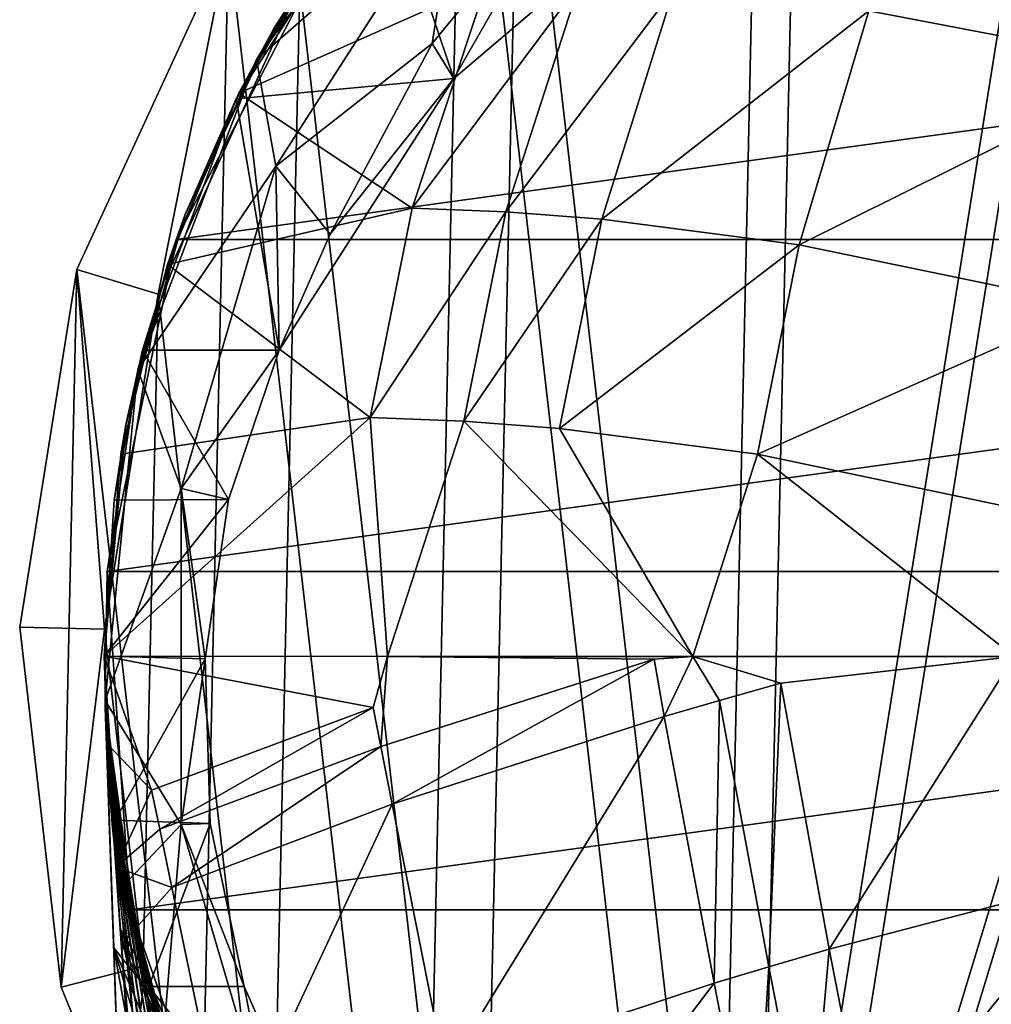
# Model space of a CAD drawing. Extents: x -23 to 23, y -110 to 46.
# Drawn here: x -23 to -6, y -6 to 11 of the extents above; entities that cross this region are included whole.
import ezdxf

# ---------------------------------------------------------------- set-up
doc = ezdxf.new("R2010")
doc.units = 0
doc.header["$MEASUREMENT"] = 0
doc.layers.add('LAYER00001', color=7, linetype='CONTINUOUS')
doc.layers.add('LAYER00002', color=7, linetype='CONTINUOUS')

msp = doc.modelspace()

# ---------------------------------------------------------------- linework, layer by layer
at = {"layer": 'LAYER00001', "color": 253}
for points in [[(-11.267, -20.623, 0), (-4.275, 23.108, 0), (2.117, 23.404, 0)], [(2.117, 23.404, 0), (8.353, 21.965, 0), (-11.267, -20.623, 0)], [(-11.267, -20.623, 0), (-10.351, 21.097, 0), (-4.275, 23.108, 0)], [(-11.267, -20.623, 0), (8.353, 21.965, 0), (-5.285, -22.898, 0)], [(1.982, 21.911, 113), (-10.547, -19.307, 113), (7.82, 20.563, 113)], [(1.982, 21.911, 113), (-4.003, 21.633, 113), (-10.547, -19.307, 113)], [(-10.547, -19.307, 113), (-4.003, 21.633, 113), (-9.691, 19.751, 113)], [(-15.66, 17.522, 0), (-10.351, 21.097, 0), (-11.267, -20.623, 0)], [(7.82, 20.563, 113), (-10.547, -19.307, 113), (-4.947, -21.436, 113)], [(-10.547, -19.307, 113), (-9.691, 19.751, 113), (-14.66, 16.404, 113)], [(-15.66, 17.522, 0), (-16.413, -16.819, 0), (-19.806, 12.648, 0)], [(-11.267, -20.623, 0), (-16.413, -16.819, 0), (-15.66, 17.522, 0)], [(-15.365, -15.745, 113), (-14.66, 16.404, 113), (-18.542, 11.84, 113)], [(-10.547, -19.307, 113), (-14.66, 16.404, 113), (-15.365, -15.745, 113)], [(-22.484, 6.835, 0), (-22.484, 6.835, 3), (-19.806, 12.648, 0)], [(-19.806, 12.648, 0), (-22.484, 6.835, 3), (-19.806, 12.648, 3)], [(-19.806, 12.648, 0), (-20.342, -11.767, 0), (-22.484, 6.835, 0)], [(-21.049, 6.399, 3), (-19.806, 12.648, 3), (-22.484, 6.835, 3)], [(-18.542, 11.84, 3), (-19.806, 12.648, 3), (-21.049, 6.399, 3)], [(-19.806, 12.648, 0), (-16.413, -16.819, 0), (-20.342, -11.767, 0)], [(-18.542, 11.84, 113), (-18.542, 11.84, 3), (-21.049, 6.399, 113)], [(-21.049, 6.399, 113), (-18.542, 11.84, 3), (-21.049, 6.399, 3)], [(-19.043, -11.016, 113), (-18.542, 11.84, 113), (-21.049, 6.399, 113)], [(-15.365, -15.745, 113), (-18.542, 11.84, 113), (-19.043, -11.016, 113)], [(-23.494, 0.515, 0), (-23.494, 0.515, 3), (-22.484, 6.835, 0)], [(-22.484, 6.835, 0), (-23.494, 0.515, 3), (-22.484, 6.835, 3)], [(-22.484, 6.835, 0), (-22.762, -5.842, 0), (-23.494, 0.515, 0)], [(-21.995, 0.482, 3), (-22.484, 6.835, 3), (-23.494, 0.515, 3)], [(-22.484, 6.835, 0), (-20.342, -11.767, 0), (-22.762, -5.842, 0)], [(-21.049, 6.399, 3), (-22.484, 6.835, 3), (-21.995, 0.482, 3)], [(-21.309, -5.47, 113), (-21.049, 6.399, 113), (-21.995, 0.482, 113)], [(-21.049, 6.399, 113), (-21.049, 6.399, 3), (-21.995, 0.482, 113)], [(-21.995, 0.482, 113), (-21.049, 6.399, 3), (-21.995, 0.482, 3)], [(-19.043, -11.016, 113), (-21.049, 6.399, 113), (-21.309, -5.47, 113)], [(-22.762, -5.842, 0), (-22.762, -5.842, 3), (-23.494, 0.515, 0)], [(-23.494, 0.515, 0), (-22.762, -5.842, 3), (-23.494, 0.515, 3)], [(-21.995, 0.482, 3), (-23.494, 0.515, 3), (-22.762, -5.842, 3)], [(-21.995, 0.482, 3), (-22.762, -5.842, 3), (-21.309, -5.47, 3)], [(-21.995, 0.482, 113), (-21.995, 0.482, 3), (-21.309, -5.47, 113)], [(-21.309, -5.47, 113), (-21.995, 0.482, 3), (-21.309, -5.47, 3)], [(-21.309, -5.47, 3), (-22.762, -5.842, 3), (-20.342, -11.767, 3)], [(-21.309, -5.47, 113), (-21.309, -5.47, 3), (-19.043, -11.016, 113)], [(-19.043, -11.016, 113), (-21.309, -5.47, 3), (-19.043, -11.016, 3)], [(-21.309, -5.47, 3), (-20.342, -11.767, 3), (-19.043, -11.016, 3)], [(-20.342, -11.767, 0), (-20.342, -11.767, 3), (-22.762, -5.842, 0)], [(-22.762, -5.842, 0), (-20.342, -11.767, 3), (-22.762, -5.842, 3)]]:
    msp.add_3dface(points, dxfattribs=at)
at = {"layer": 'LAYER00002', "color": 253}
for points in [[(-19.307, 10.546, 215), (-15.83, 15.278, 215), (-17.973, 12.687, 113)], [(-15.757, 13.654, 215), (-15.83, 15.278, 215), (-19.307, 10.546, 215)], [(-15.822, 10.209, 221.125), (-17.065, 13.884, 222.61), (-11.386, 13.983, 222.65)], [(-15.822, 10.209, 221.125), (-11.386, 13.983, 222.65), (-13.78, 13.78, 219.634)], [(-19.671, 9.852, 220.981), (-19.001, 11.09, 224.15), (-17.065, 13.884, 222.61)], [(-15.822, 10.209, 221.125), (-19.671, 9.852, 220.981), (-17.065, 13.884, 222.61)], [(-19.001, 11.09, 224.15), (-18.014, 12.629, 234.33), (-17.065, 13.884, 222.61)], [(-15.822, 10.209, 221.125), (-13.78, 13.78, 219.634), (-16.203, 10.827, 219.634)], [(-16.203, 10.827, 219.634), (-13.78, 13.78, 219.634), (-15.757, 13.654, 215)], [(-15.757, 13.654, 215), (-19.307, 10.546, 215), (-18.966, 8.661, 215)], [(-16.203, 10.827, 219.634), (-15.757, 13.654, 215), (-18.966, 8.661, 215)], [(-19.307, 10.546, 215), (-17.973, 12.687, 113), (-20.73, 7.367, 113)], [(20.73, 7.367, 113), (-20.73, 7.367, 113), (17.973, 12.687, 113)], [(17.973, 12.687, 113), (-20.73, 7.367, 113), (-17.973, 12.687, 113)], [(-18.014, 12.629, 234.33), (-19.621, 9.951, 236.299), (-15.246, 11.894, 236.909)], [(-19.001, 11.09, 224.15), (-19.621, 9.951, 236.299), (-18.014, 12.629, 234.33)], [(-2.662, 12.335, 239.959), (-8.488, 11.406, 239.829), (-3.362, 10.426, 241.444)], [(-15.246, 11.894, 236.909), (-19.621, 9.951, 236.299), (-16.558, 7.916, 239.764)], [(-15.246, 11.894, 236.909), (-16.558, 7.916, 239.764), (-13.608, 11.868, 237.707)], [(-13.608, 11.868, 237.707), (-16.558, 7.916, 239.764), (-14.901, 7.852, 240.536)], [(-11.936, 11.777, 238.46), (-13.608, 11.868, 237.707), (-14.901, 7.852, 240.536)], [(-13.207, 7.722, 241.261), (-11.936, 11.777, 238.46), (-14.901, 7.852, 240.536)], [(-8.488, 11.406, 239.829), (-11.936, 11.777, 238.46), (-13.207, 7.722, 241.261)], [(-8.488, 11.406, 239.829), (-13.207, 7.722, 241.261), (-9.717, 7.272, 242.574)], [(-8.488, 11.406, 239.829), (-9.717, 7.272, 242.574), (-3.362, 10.426, 241.444)], [(-20.573, 7.795, 226.194), (-19.621, 9.951, 236.299), (-19.001, 11.09, 224.15)], [(-19.671, 9.852, 220.981), (-20.573, 7.795, 226.194), (-19.001, 11.09, 224.15)], [(-18.004, 7.458, 219.634), (-16.203, 10.827, 219.634), (-18.966, 8.661, 215)], [(-15.822, 10.209, 221.125), (-16.203, 10.827, 219.634), (-18.004, 7.458, 219.634)], [(-21.409, 5.064, 215), (-19.307, 10.546, 215), (-20.73, 7.367, 113)], [(-18.966, 8.661, 215), (-19.307, 10.546, 215), (-21.409, 5.064, 215)], [(-3.362, 10.426, 241.444), (-9.717, 7.272, 242.574), (-4.539, 6.197, 244.121)], [(-18.906, 5.407, 219.185), (-19.671, 9.852, 220.981), (-15.822, 10.209, 221.125)], [(-15.822, 10.209, 221.125), (-18.004, 7.458, 219.634), (-18.906, 5.407, 219.185)], [(-20.882, 6.923, 238.007), (-16.558, 7.916, 239.764), (-19.621, 9.951, 236.299)], [(-20.573, 7.795, 226.194), (-20.882, 6.923, 238.007), (-19.621, 9.951, 236.299)], [(-21.325, 5.407, 219.185), (-20.573, 7.795, 220.508), (-19.671, 9.852, 220.981)], [(-21.325, 5.407, 219.185), (-19.671, 9.852, 220.981), (-18.906, 5.407, 219.185)], [(-20.573, 7.795, 220.508), (-20.573, 7.795, 226.194), (-19.671, 9.852, 220.981)], [(-18.966, 8.661, 215), (-21.409, 5.064, 215), (-20.638, 2.967, 215)], [(-18.906, 5.407, 219.185), (-18.966, 8.661, 215), (-20.638, 2.967, 215)], [(-18.004, 7.458, 219.634), (-18.966, 8.661, 215), (-18.906, 5.407, 219.185)], [(-20.882, 6.923, 238.007), (-17.301, 4.218, 241.634), (-16.558, 7.916, 239.764)], [(-16.558, 7.916, 239.764), (-17.301, 4.218, 241.634), (-14.901, 7.852, 240.536)], [(-15.644, 4.157, 242.408), (-14.901, 7.852, 240.536), (-17.301, 4.218, 241.634)], [(-15.644, 4.157, 242.408), (-13.207, 7.722, 241.261), (-14.901, 7.852, 240.536)], [(-21.325, 5.407, 219.185), (-21.616, 4.093, 222.137), (-20.573, 7.795, 220.508)], [(-21.616, 4.093, 227.823), (-20.573, 7.795, 226.194), (-21.616, 4.093, 222.137)], [(-21.616, 4.093, 222.137), (-20.573, 7.795, 226.194), (-20.573, 7.795, 220.508)], [(-21.616, 4.093, 227.823), (-20.882, 6.923, 238.007), (-20.573, 7.795, 226.194)], [(-15.644, 4.157, 242.408), (-13.951, 4.027, 243.132), (-13.207, 7.722, 241.261)], [(-13.207, 7.722, 241.261), (-13.951, 4.027, 243.132), (-9.717, 7.272, 242.574)], [(-21.409, 5.064, 215), (-20.73, 7.367, 113), (-21.949, 1.501, 113)], [(21.949, 1.501, 113), (-21.949, 1.501, 113), (20.73, 7.367, 113)], [(20.73, 7.367, 113), (-21.949, 1.501, 113), (-20.73, 7.367, 113)], [(-10.457, 3.572, 244.442), (-9.717, 7.272, 242.574), (-13.951, 4.027, 243.132)], [(-9.717, 7.272, 242.574), (-10.457, 3.572, 244.442), (-4.539, 6.197, 244.121)], [(-20.882, 6.923, 238.007), (-21.709, 3.571, 239.375), (-17.301, 4.218, 241.634)], [(-21.709, 3.571, 239.375), (-20.882, 6.923, 238.007), (-21.616, 4.093, 227.823)], [(-5.271, 2.481, 245.978), (-4.539, 6.197, 244.121), (-10.457, 3.572, 244.442)], [(-21.827, 2.759, 218.256), (-21.616, 4.093, 219.294), (-21.325, 5.407, 219.185)], [(-21.325, 5.407, 219.185), (-19.801, 2.771, 218.26), (-21.827, 2.759, 218.256)], [(-21.325, 5.407, 219.185), (-21.616, 4.093, 219.294), (-21.616, 4.093, 222.137)], [(-21.325, 5.407, 219.185), (-18.906, 5.407, 219.185), (-19.801, 2.771, 218.26)], [(-19.801, 2.771, 218.26), (-18.906, 5.407, 219.185), (-20.638, 2.967, 215)], [(-21.986, -0.78, 215), (-21.409, 5.064, 215), (-21.949, 1.501, 113)], [(-20.638, 2.967, 215), (-21.409, 5.064, 215), (-21.986, -0.78, 215)], [(-16.993, 0, 243.37), (-17.301, 4.218, 241.634), (-22, 0.001, 240.316)], [(-17.301, 4.218, 241.634), (-21.709, 3.571, 239.375), (-22, 0.001, 240.316)], [(-16.993, 0, 243.37), (-15.644, 4.157, 242.408), (-17.301, 4.218, 241.634)], [(-21.827, 2.759, 218.256), (-22, 0.001, 234.927), (-21.616, 4.093, 222.137)], [(-21.616, 4.093, 222.137), (-22, 0.001, 234.927), (-21.616, 4.093, 227.823)], [(-22, 0.001, 234.927), (-21.709, 3.571, 239.375), (-21.616, 4.093, 227.823)], [(-21.827, 2.759, 218.256), (-21.616, 4.093, 222.137), (-21.616, 4.093, 219.294)], [(-16.993, 0, 243.37), (-11.597, 0, 245.599), (-15.644, 4.157, 242.408)], [(-15.644, 4.157, 242.408), (-11.597, 0, 245.599), (-13.951, 4.027, 243.132)], [(-13.951, 4.027, 243.132), (-11.597, 0, 245.599), (-10.457, 3.572, 244.442)], [(-22, 0.001, 240.316), (-21.709, 3.571, 239.375), (-22, 0.001, 234.927)], [(-5.919, 0, 246.965), (-10.457, 3.572, 244.442), (-11.597, 0, 245.599)], [(-5.919, 0, 246.965), (-5.271, 2.481, 245.978), (-10.457, 3.572, 244.442)], [(-20.638, 2.967, 215), (-21.986, -0.78, 215), (-20.638, -2.967, 215)], [(-19.801, 2.771, 218.26), (-20.638, 2.967, 215), (-20.217, -0.044, 217.564)], [(-20.638, 2.967, 215), (-20.638, -2.967, 215), (-20.217, -0.044, 217.564)], [(-19.801, 2.771, 218.26), (-22, 0.001, 217.572), (-21.827, 2.759, 218.256)], [(-20.217, -0.044, 217.564), (-22, 0.001, 217.572), (-19.801, 2.771, 218.26)], [(-21.827, 2.759, 218.256), (-22, 0.001, 217.572), (-22, 0.001, 234.927)], [(-21.986, -0.78, 215), (-21.949, 1.501, 113), (-21.986, -0.797, 202.198)], [(-21.949, 1.501, 113), (-21.54, -4.476, 113), (-21.986, -0.797, 202.198)], [(21.949, 1.501, 113), (-21.54, -4.476, 113), (-21.949, 1.501, 113)], [(21.54, -4.476, 113), (-21.54, -4.476, 113), (21.949, 1.501, 113)], [(-21.946, -1.544, 240.616), (-22, 0.001, 240.316), (-21.946, -1.544, 235.316)], [(-21.946, -1.544, 235.316), (-22, 0.001, 240.316), (-22, 0.001, 234.927)], [(-21.946, -1.544, 235.316), (-22, 0.001, 234.927), (-21.946, -1.544, 225.18)], [(-21.946, -1.544, 240.616), (-21.165, -2.364, 241.315), (-22, 0.001, 240.316)], [(-22, 0.001, 240.316), (-21.165, -2.364, 241.315), (-17.244, -0.903, 243.479)], [(-16.993, 0, 243.37), (-22, 0.001, 240.316), (-17.244, -0.903, 243.479)], [(-21.946, -1.544, 225.18), (-22, 0.001, 234.927), (-22, 0.001, 217.572)], [(-21.809, -2.896, 217.144), (-21.946, -1.544, 225.18), (-22, 0.001, 217.572)], [(-20.217, -0.044, 217.564), (-21.809, -2.896, 217.144), (-22, 0.001, 217.572)], [(-17.111, -1.59, 243.723), (-16.993, 0, 243.37), (-17.244, -0.903, 243.479)], [(-12.283, -0.052, 245.387), (-16.993, 0, 243.37), (-17.111, -1.59, 243.723)], [(-11.597, 0, 245.599), (-16.993, 0, 243.37), (-12.283, -0.052, 245.387)], [(-11.597, 0, 245.599), (-12.283, -0.052, 245.387), (-12.102, -1.063, 245.79)], [(-11.597, 0, 245.599), (-12.102, -1.063, 245.79), (-11.124, -0.779, 246.022)], [(-11.597, 0, 245.599), (-10.041, -0.474, 246.24), (-5.919, 0, 246.965)], [(-11.597, 0, 245.599), (-11.124, -0.779, 246.022), (-10.041, -0.474, 246.24)], [(-20.127, -2.951, 217.139), (-21.809, -2.896, 217.144), (-20.217, -0.044, 217.564)], [(-20.217, -0.044, 217.564), (-20.638, -2.967, 215), (-20.127, -2.951, 217.139)], [(-17.111, -1.59, 243.723), (-16.911, -2.608, 244.081), (-12.283, -0.052, 245.387)], [(-12.283, -0.052, 245.387), (-16.911, -2.608, 244.081), (-12.102, -1.063, 245.79)], [(-10.041, -0.474, 246.24), (-9.185, -5.174, 248.078), (-5.919, 0, 246.965)], [(-9.185, -5.174, 248.078), (-4.486, -3.942, 248.683), (-5.919, 0, 246.965)], [(-10.041, -0.474, 246.24), (-11.124, -0.779, 246.022), (-10.256, -5.484, 247.831)], [(-10.041, -0.474, 246.24), (-10.256, -5.484, 247.831), (-9.185, -5.174, 248.078)], [(-21.986, -0.784, 205.86), (-21.986, -0.78, 215), (-21.986, -0.797, 202.198)], [(-21.63, -4.016, 215), (-21.986, -0.78, 215), (-21.983, -0.878, 213.484)], [(-21.986, -0.784, 205.86), (-21.985, -0.801, 206.23), (-21.986, -0.78, 215)], [(-21.983, -0.878, 213.484), (-21.986, -0.78, 215), (-21.983, -0.861, 213.622)], [(-21.985, -0.801, 206.23), (-21.984, -0.829, 207.622), (-21.986, -0.78, 215)], [(-21.986, -0.78, 215), (-21.984, -0.829, 207.622), (-21.983, -0.861, 213.622)], [(-20.638, -2.967, 215), (-21.986, -0.78, 215), (-21.63, -4.016, 215)], [(-21.982, -0.904, 202.204), (-21.986, -0.784, 205.86), (-21.986, -0.797, 202.198)], [(-21.982, -0.904, 202.204), (-21.831, -5.147, 205.832), (-21.986, -0.784, 205.86)], [(-21.985, -0.801, 206.23), (-21.986, -0.784, 205.86), (-21.986, -0.797, 206.031)], [(-21.986, -0.797, 206.031), (-21.986, -0.784, 205.86), (-21.831, -5.147, 205.832)], [(-21.54, -4.476, 113), (-21.617, -4.088, 195.877), (-21.986, -0.797, 202.198)], [(-21.986, -0.797, 202.198), (-21.617, -4.088, 195.877), (-21.979, -0.967, 202.001)], [(-21.977, -1.029, 202.069), (-21.986, -0.797, 202.198), (-21.979, -0.967, 202.001)], [(-21.986, -0.797, 206.031), (-21.831, -5.147, 205.832), (-21.985, -0.801, 206.23)], [(-21.986, -0.797, 202.198), (-21.977, -1.029, 202.069), (-21.982, -0.904, 202.204)], [(-21.831, -5.147, 205.832), (-21.985, -0.812, 206.643), (-21.985, -0.801, 206.23)], [(-21.985, -0.812, 206.643), (-21.984, -0.829, 207.622), (-21.985, -0.801, 206.23)], [(-21.984, -0.829, 207.622), (-21.985, -0.812, 206.643), (-21.831, -5.147, 205.832)], [(-21.983, -0.861, 213.622), (-21.984, -0.829, 207.622), (-21.984, -0.852, 209.877)], [(-21.933, -2.276, 209.247), (-21.984, -0.829, 207.622), (-21.831, -5.147, 205.832)], [(-21.933, -2.276, 209.247), (-21.984, -0.852, 209.877), (-21.984, -0.829, 207.622)], [(-21.983, -0.867, 211.894), (-21.983, -0.861, 213.622), (-21.984, -0.852, 209.877)], [(-21.933, -2.276, 209.247), (-21.983, -0.867, 211.894), (-21.984, -0.852, 209.877)], [(-21.983, -0.867, 211.894), (-21.983, -0.878, 213.484), (-21.983, -0.861, 213.622)], [(-21.933, -2.276, 209.247), (-21.983, -0.878, 213.484), (-21.983, -0.867, 211.894)], [(-11.124, -0.779, 246.022), (-12.102, -1.063, 245.79), (-11.222, -5.773, 247.571)], [(-10.256, -5.484, 247.831), (-11.124, -0.779, 246.022), (-11.222, -5.773, 247.571)], [(-21.383, -5.178, 214.13), (-21.63, -4.016, 215), (-21.983, -0.878, 213.484)], [(-21.933, -2.276, 209.247), (-21.383, -5.178, 214.13), (-21.983, -0.878, 213.484)], [(-21.977, -1.029, 202.069), (-21.954, -1.519, 201.631), (-21.982, -0.904, 202.204)], [(-21.982, -0.904, 202.204), (-21.535, -13.512, 203.234), (-21.692, -9.079, 203.728)], [(-21.982, -0.904, 202.204), (-21.692, -9.079, 203.728), (-21.831, -5.147, 205.832)], [(-21.535, -13.512, 203.234), (-21.982, -0.904, 202.204), (-21.471, -6.577, 198.175)], [(-21.471, -6.577, 198.175), (-21.982, -0.904, 202.204), (-21.856, -3.027, 200.553)], [(-21.856, -3.027, 200.553), (-21.982, -0.904, 202.204), (-21.91, -2.289, 201.103)], [(-21.982, -0.904, 202.204), (-21.954, -1.519, 201.631), (-21.91, -2.289, 201.103)], [(-21.979, -0.967, 202.001), (-21.617, -4.088, 195.877), (-21.961, -1.312, 201.436)], [(-21.957, -1.416, 201.534), (-21.979, -0.967, 202.001), (-21.961, -1.312, 201.436)], [(-21.979, -0.967, 202.001), (-21.957, -1.416, 201.534), (-21.977, -1.029, 202.069)], [(-21.954, -1.519, 201.631), (-21.977, -1.029, 202.069), (-21.957, -1.416, 201.534)], [(-21.019, -3.055, 241.53), (-17.244, -0.903, 243.479), (-21.165, -2.364, 241.315)], [(-21.019, -3.055, 241.53), (-17.111, -1.59, 243.723), (-17.244, -0.903, 243.479)], [(-12.102, -1.063, 245.79), (-16.911, -2.608, 244.081), (-15.966, -7.345, 245.703)], [(-11.222, -5.773, 247.571), (-12.102, -1.063, 245.79), (-15.966, -7.345, 245.703)], [(-21.617, -4.088, 195.877), (-21.928, -1.799, 200.641), (-21.961, -1.312, 201.436)], [(-21.923, -1.875, 200.712), (-21.957, -1.416, 201.534), (-21.961, -1.312, 201.436)], [(-21.923, -1.875, 200.712), (-21.961, -1.312, 201.436), (-21.928, -1.799, 200.641)], [(-21.923, -1.875, 200.712), (-21.918, -1.978, 200.81), (-21.957, -1.416, 201.534)], [(-21.914, -2.082, 200.908), (-21.954, -1.519, 201.631), (-21.957, -1.416, 201.534)], [(-21.914, -2.082, 200.908), (-21.957, -1.416, 201.534), (-21.918, -1.978, 200.81)], [(-21.914, -2.082, 200.908), (-21.912, -2.186, 201.006), (-21.954, -1.519, 201.631)], [(-21.91, -2.289, 201.103), (-21.954, -1.519, 201.631), (-21.912, -2.186, 201.006)], [(-21.696, -5.089, 241.305), (-21.946, -1.544, 235.316), (-20.948, -15.72, 237.787)], [(-21.347, -10.049, 233.65), (-20.948, -15.72, 237.787), (-21.946, -1.544, 235.316)], [(-21.696, -5.089, 241.305), (-21.792, -3.725, 241.04), (-21.946, -1.544, 235.316)], [(-21.946, -1.544, 235.316), (-21.792, -3.725, 241.04), (-21.946, -1.544, 240.616)], [(-21.347, -10.049, 233.65), (-21.946, -1.544, 235.316), (-21.716, -4.815, 228.645)], [(-21.946, -1.544, 235.316), (-21.859, -2.775, 226.497), (-21.716, -4.815, 228.645)], [(-21.946, -1.544, 225.18), (-21.859, -2.775, 226.497), (-21.946, -1.544, 235.316)], [(-21.792, -3.725, 241.04), (-21.165, -2.364, 241.315), (-21.946, -1.544, 240.616)], [(-21.946, -1.544, 225.18), (-21.294, -5.529, 226.641), (-21.859, -2.775, 226.497)], [(-21.809, -2.896, 217.144), (-21.294, -5.529, 226.641), (-21.946, -1.544, 225.18)], [(-20.804, -4.08, 241.85), (-17.111, -1.59, 243.723), (-21.019, -3.055, 241.53)], [(-16.911, -2.608, 244.081), (-17.111, -1.59, 243.723), (-20.804, -4.08, 241.85)], [(-21.886, -2.256, 199.823), (-21.928, -1.799, 200.641), (-21.617, -4.088, 195.877)], [(-21.886, -2.256, 199.823), (-21.88, -2.333, 199.896), (-21.928, -1.799, 200.641)], [(-21.88, -2.333, 199.896), (-21.923, -1.875, 200.712), (-21.928, -1.799, 200.641)], [(-21.88, -2.333, 199.896), (-21.875, -2.41, 199.969), (-21.923, -1.875, 200.712)], [(-21.875, -2.41, 199.969), (-21.918, -1.978, 200.81), (-21.923, -1.875, 200.712)], [(-21.866, -2.564, 200.115), (-21.914, -2.082, 200.908), (-21.918, -1.978, 200.81)], [(-21.918, -1.978, 200.81), (-21.875, -2.41, 199.969), (-21.866, -2.564, 200.115)], [(-21.86, -2.718, 200.261), (-21.912, -2.186, 201.006), (-21.914, -2.082, 200.908)], [(-21.914, -2.082, 200.908), (-21.866, -2.564, 200.115), (-21.86, -2.718, 200.261)], [(-21.857, -2.873, 200.407), (-21.91, -2.289, 201.103), (-21.912, -2.186, 201.006)], [(-21.912, -2.186, 201.006), (-21.86, -2.718, 200.261), (-21.857, -2.873, 200.407)], [(-21.886, -2.256, 199.823), (-21.617, -4.088, 195.877), (-21.306, -5.556, 194.496)], [(-21.886, -2.256, 199.823), (-21.306, -5.556, 194.496), (-21.88, -2.333, 199.896)], [(-21.933, -2.276, 209.247), (-21.336, -5.427, 212.391), (-21.383, -5.178, 214.13)], [(-21.933, -2.276, 209.247), (-21.307, -5.8, 210.052), (-21.336, -5.427, 212.391)], [(-21.933, -2.276, 209.247), (-21.831, -5.147, 205.832), (-21.307, -5.8, 210.052)], [(-21.857, -2.873, 200.407), (-21.856, -3.027, 200.553), (-21.91, -2.289, 201.103)], [(-21.306, -5.556, 194.496), (-21.266, -5.799, 194.739), (-21.88, -2.333, 199.896)], [(-21.88, -2.333, 199.896), (-21.266, -5.799, 194.739), (-21.875, -2.41, 199.969)], [(-21.266, -5.799, 194.739), (-21.232, -6.043, 194.982), (-21.875, -2.41, 199.969)], [(-21.875, -2.41, 199.969), (-21.232, -6.043, 194.982), (-21.866, -2.564, 200.115)], [(-21.792, -3.725, 241.04), (-21.019, -3.055, 241.53), (-21.165, -2.364, 241.315)], [(-21.232, -6.043, 194.982), (-21.184, -6.536, 195.467), (-21.866, -2.564, 200.115)], [(-21.866, -2.564, 200.115), (-21.184, -6.536, 195.467), (-21.86, -2.718, 200.261)], [(-19.813, -8.835, 243.362), (-16.911, -2.608, 244.081), (-20.804, -4.08, 241.85)], [(-15.966, -7.345, 245.703), (-16.911, -2.608, 244.081), (-19.813, -8.835, 243.362)], [(-21.86, -2.718, 200.261), (-21.161, -7.032, 195.949), (-21.857, -2.873, 200.407)], [(-21.86, -2.718, 200.261), (-21.184, -6.536, 195.467), (-21.161, -7.032, 195.949)], [(-21.294, -5.529, 226.641), (-21.716, -4.815, 228.645), (-21.859, -2.775, 226.497)], [(-21.857, -2.873, 200.407), (-21.166, -7.532, 196.429), (-21.856, -3.027, 200.553)], [(-21.857, -2.873, 200.407), (-21.161, -7.032, 195.949), (-21.166, -7.532, 196.429)], [(-21.809, -2.896, 217.144), (-21.213, -5.831, 217), (-21.294, -5.529, 226.641)], [(-20.127, -2.951, 217.139), (-21.213, -5.831, 217), (-21.809, -2.896, 217.144)], [(-19.529, -5.831, 217), (-21.213, -5.831, 217), (-20.127, -2.951, 217.139)], [(-20.127, -2.951, 217.139), (-20.638, -2.967, 215), (-19.529, -5.831, 217)], [(-21.471, -6.577, 198.175), (-21.856, -3.027, 200.553), (-21.196, -8.033, 196.905)], [(-21.166, -7.532, 196.429), (-21.196, -8.033, 196.905), (-21.856, -3.027, 200.553)], [(-21.792, -3.725, 241.04), (-20.804, -4.08, 241.85), (-21.019, -3.055, 241.53)], [(-20.638, -2.967, 215), (-21.63, -4.016, 215), (-20.953, -6.705, 215)], [(-20.638, -2.967, 215), (-20.953, -6.705, 215), (-18.966, -8.661, 215)], [(-19.529, -5.831, 217), (-20.638, -2.967, 215), (-18.966, -8.661, 215)], [(-21.792, -3.725, 241.04), (-21.696, -5.089, 241.305), (-20.804, -4.08, 241.85)], [(-8.471, -8.846, 249.386), (-4.486, -3.942, 248.683), (-9.185, -5.174, 248.078)], [(-3.778, -7.611, 250.005), (-4.486, -3.942, 248.683), (-8.471, -8.846, 249.386)], [(-19.813, -8.835, 243.362), (-20.804, -4.08, 241.85), (-21.696, -5.089, 241.305)], [(-20.953, -6.705, 215), (-21.63, -4.016, 215), (-21.383, -5.178, 214.13)], [(-20.724, -7.384, 189.676), (-21.617, -4.088, 195.877), (-21.54, -4.476, 113)], [(-20.724, -7.384, 189.676), (-21.306, -5.556, 194.496), (-21.617, -4.088, 195.877)], [(-20.724, -7.384, 189.676), (-21.54, -4.476, 113), (-19.533, -10.121, 113)], [(21.54, -4.476, 113), (-19.533, -10.121, 113), (-21.54, -4.476, 113)], [(19.533, -10.121, 113), (-19.533, -10.121, 113), (21.54, -4.476, 113)], [(-21.347, -10.049, 233.65), (-21.716, -4.815, 228.645), (-20.859, -8.901, 231.535)], [(-19.918, -9.342, 228.039), (-21.716, -4.815, 228.645), (-21.294, -5.529, 226.641)], [(-20.859, -8.901, 231.535), (-21.716, -4.815, 228.645), (-19.918, -9.342, 228.039)], [(-21.692, -9.079, 203.728), (-21.535, -6.785, 205.791), (-21.831, -5.147, 205.832)], [(-21.535, -6.785, 205.791), (-21.43, -6.499, 206.78), (-21.831, -5.147, 205.832)], [(-21.43, -6.499, 206.78), (-21.361, -6.249, 207.796), (-21.831, -5.147, 205.832)], [(-21.307, -5.8, 210.052), (-21.831, -5.147, 205.832), (-21.361, -6.249, 207.796)], [(-21.696, -5.089, 241.305), (-20.948, -15.72, 237.787), (-21.557, -7.064, 241.69)], [(-21.313, -9.474, 242.223), (-21.696, -5.089, 241.305), (-21.557, -7.064, 241.69)], [(-19.813, -8.835, 243.362), (-21.696, -5.089, 241.305), (-21.313, -9.474, 242.223)], [(-20.953, -6.705, 215), (-21.383, -5.178, 214.13), (-21.336, -5.427, 212.391)], [(-9.538, -9.157, 249.13), (-9.185, -5.174, 248.078), (-10.256, -5.484, 247.831)], [(-8.471, -8.846, 249.386), (-9.185, -5.174, 248.078), (-9.538, -9.157, 249.13)], [(-20.953, -6.705, 215), (-21.336, -5.427, 212.391), (-20.154, -8.82, 215)], [(-21.336, -5.427, 212.391), (-20.08, -9, 214.141), (-20.154, -8.82, 215)], [(-20.005, -9.331, 211.755), (-20.08, -9, 214.141), (-21.336, -5.427, 212.391)], [(-20.005, -9.331, 211.755), (-21.336, -5.427, 212.391), (-21.307, -5.8, 210.052)], [(-20.724, -7.384, 189.676), (-19.674, -10.003, 187.427), (-21.306, -5.556, 194.496)], [(-21.306, -5.556, 194.496), (-19.674, -10.003, 187.427), (-21.266, -5.799, 194.739)], [(-21.294, -5.529, 226.641), (-21.213, -5.831, 217), (-19.918, -9.342, 228.039)], [(-10.499, -9.447, 248.86), (-10.256, -5.484, 247.831), (-11.222, -5.773, 247.571)], [(-10.499, -9.447, 248.86), (-9.538, -9.157, 249.13), (-10.256, -5.484, 247.831)], [(-21.307, -5.8, 210.052), (-21.361, -6.249, 207.796), (-20.017, -9.741, 209.457)], [(-20.005, -9.331, 211.755), (-21.307, -5.8, 210.052), (-20.017, -9.741, 209.457)], [(-19.674, -10.003, 187.427), (-19.542, -10.45, 187.927), (-21.266, -5.799, 194.739)], [(-21.266, -5.799, 194.739), (-19.542, -10.45, 187.927), (-21.232, -6.043, 194.982)], [(-19.918, -9.342, 228.039), (-21.213, -5.831, 217), (-18.995, -11.099, 217)], [(-21.213, -5.831, 217), (-17.415, -10.589, 217), (-18.995, -11.099, 217)], [(-21.213, -5.831, 217), (-19.529, -5.831, 217), (-17.415, -10.589, 217)], [(-19.529, -5.831, 217), (-18.966, -8.661, 215), (-17.415, -10.589, 217)], [(-15.22, -11.029, 246.936), (-11.222, -5.773, 247.571), (-15.966, -7.345, 245.703)], [(-10.499, -9.447, 248.86), (-11.222, -5.773, 247.571), (-15.22, -11.029, 246.936)], [(-19.542, -10.45, 187.927), (-19.433, -10.905, 188.425), (-21.232, -6.043, 194.982)], [(-21.232, -6.043, 194.982), (-19.433, -10.905, 188.425), (-21.184, -6.536, 195.467)]]:
    msp.add_3dface(points, dxfattribs=at)

doc.saveas('drawing.dxf')
